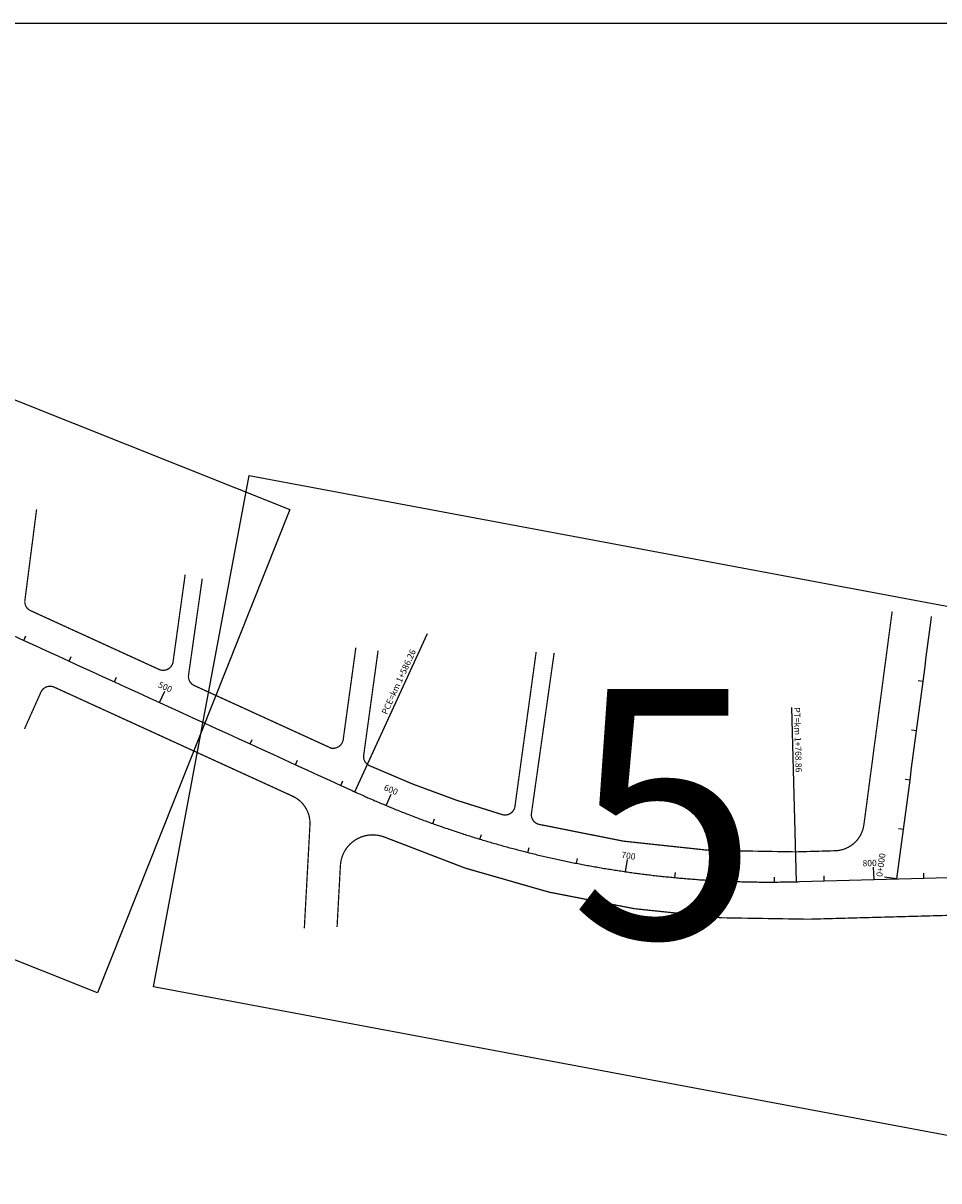
# Model space of a CAD drawing. Extents: x -32 to 994, y 0 to 594.
# Drawn here: x 854 to 866, y 560 to 575 of the extents above; entities that cross this region are included whole.
import ezdxf

# ---------------------------------------------------------------- set-up
doc = ezdxf.new("R2010")
doc.units = 0
doc.header["$MEASUREMENT"] = 0
doc.layers.add('ARTICULAÇAO', color=7, linetype='CONTINUOUS')
doc.layers.add('COR251', color=251, linetype='CONTINUOUS')
doc.styles.add('ARIAL', font='ARIAL.TTF', dxfattribs={"height": 3})
doc.styles.add('ROMANS', font='romans.shx', dxfattribs={"width": 0.75, "height": 3.5})

msp = doc.modelspace()

# ---------------------------------------------------------------- linework, layer by layer
at = {"layer": 'ARTICULAÇAO'}
for points in [[(808.488, 575.013), (980.067, 575.013), (980.067, 543.68), (808.488, 543.68)], [(846.697, 573.227), (857.659, 568.861), (855.224, 562.747), (844.261, 567.113)], [(857.144, 569.291), (868.742, 567.117), (867.53, 560.648), (855.932, 562.822)]]:
    msp.add_lwpolyline(points, close=True, dxfattribs=at)
at = {"layer": 'COR251', "linetype": 'BYBLOCK'}
msp.add_line((858.639, 565.631), (858.638, 565.632), dxfattribs=at)
at = {"layer": 'COR251', "const_width": 0.0158}
for points in [[(854.453, 568.862), (854.305, 567.711, 0.328344), (854.378, 567.58), (856.009, 566.834, 0.444544), (856.178, 566.92), (856.333, 568.037)], [(856.549, 567.985), (856.376, 566.767, 0.334105), (856.448, 566.633), (858.183, 565.84, 0.413551), (858.333, 565.95), (858.493, 567.114)], [(858.774, 567.075), (858.592, 565.751, 0.32513), (858.662, 565.621, 0.036758), (860.346, 565, 0.456748), (860.506, 565.104), (860.774, 567.056)], [(861.002, 567.046), (860.716, 565.024, 0.403191), (860.809, 564.877, 0.067161), (864.06, 564.529), (864.557, 564.543)], [(869.181, 563.354, 0.403277), (868.804, 563.78), (868.712, 563.787, 0.018035), (868.341, 563.79), (864.222, 563.677, -0.10996), (858.847, 564.719)]]:
    msp.add_lwpolyline(points, format="xyb", dxfattribs=at)
at = {"layer": 'COR251', "ltscale": 4000, "const_width": 0.0158}
msp.add_lwpolyline([(864.921, 564.871), (864.922, 564.877), (864.943, 565.033), (864.964, 565.189), (864.984, 565.346), (865.005, 565.502), (865.026, 565.658), (865.046, 565.814), (865.067, 565.97), (865.088, 566.126), (865.108, 566.282), (865.129, 566.438), (865.15, 566.595), (865.17, 566.751), (865.191, 566.907), (865.212, 567.063), (865.232, 567.219), (865.253, 567.375), (865.274, 567.531), (865.279, 567.571)], dxfattribs=at)
at = {"layer": 'COR251', "ltscale": 4000}
for points in [[(865.339, 564.186), (865.339, 564.186), (865.36, 564.343), (865.38, 564.499), (865.401, 564.655), (865.422, 564.811), (865.443, 564.967), (865.463, 565.123), (865.484, 565.279), (865.505, 565.435), (865.525, 565.592), (865.546, 565.748), (865.567, 565.904), (865.587, 566.06), (865.608, 566.216), (865.629, 566.372), (865.649, 566.528), (865.67, 566.685), (865.691, 566.841), (865.711, 566.997), (865.732, 567.153), (865.753, 567.309), (865.773, 567.465), (865.779, 567.505)], [(865.67, 566.685), (865.608, 566.693)], [(865.587, 566.06), (865.525, 566.068)], [(865.505, 565.435), (865.442, 565.444)], [(865.422, 564.811), (865.359, 564.819)], [(865.339, 564.186), (865.183, 564.207)]]:
    msp.add_lwpolyline(points, dxfattribs=at)
at = {"layer": 'COR251'}
for points, format in [([(854.148, 567.269), (854.292, 567.204), (854.435, 567.138), (854.578, 567.073), (854.721, 567.007), (854.865, 566.942), (855.008, 566.876), (855.151, 566.811), (855.294, 566.745), (855.437, 566.68), (855.581, 566.614), (855.724, 566.549), (855.867, 566.483), (856.01, 566.418), (856.154, 566.352), (856.297, 566.287), (856.44, 566.221), (856.583, 566.156), (856.727, 566.09), (856.87, 566.025), (857.013, 565.959), (857.156, 565.894), (857.299, 565.828), (857.443, 565.763), (857.586, 565.697), (857.729, 565.632), (857.872, 565.566), (858.016, 565.501), (858.159, 565.435), (858.302, 565.37), (858.445, 565.304, 0.000871), (858.507, 565.276, 0.000658), (858.588, 565.24, 0.002364), (858.645, 565.214, 0.001536), (858.733, 565.176, 0.001589), (858.804, 565.146, 0.001563), (858.878, 565.115, 0.001562), (858.95, 565.085, 0.001563), (859.023, 565.055, 0.001563), (859.097, 565.026, 0.001562), (859.17, 564.997, 0.001563), (859.243, 564.969, 0.001562), (859.317, 564.941, 0.001563), (859.391, 564.914, 0.001563), (859.465, 564.887, 0.001562), (859.539, 564.861, 0.001563), (859.614, 564.835, 0.001563), (859.688, 564.81, 0.001563), (859.763, 564.785, 0.001563), (859.838, 564.76, 0.001562), (859.913, 564.736, 0.001563), (859.988, 564.712, 0.001563), (860.063, 564.689, 0.001563), (860.139, 564.667, 0.001562), (860.214, 564.645, 0.001563), (860.29, 564.623, 0.001562), (860.366, 564.602, 0.001563), (860.442, 564.581, 0.001562), (860.518, 564.561, 0.001563), (860.594, 564.541, 0.001562), (860.67, 564.522, 0.001563), (860.747, 564.503, 0.001562), (860.823, 564.484, 0.001563), (860.9, 564.467, 0.001562), (860.977, 564.449, 0.001563), (861.054, 564.432, 0.001563), (861.131, 564.416, 0.001563), (861.208, 564.4, 0.001563), (861.285, 564.384, 0.001562), (861.362, 564.369, 0.001562), (861.44, 564.355, 0.001563), (861.517, 564.341, 0.001563), (861.595, 564.327, 0.001562), (861.673, 564.314, 0.001563), (861.75, 564.302, 0.001563), (861.828, 564.29, 0.001562), (861.906, 564.278, 0.001562), (861.984, 564.267, 0.001562), (862.062, 564.256, 0.001563), (862.14, 564.246, 0.001563), (862.218, 564.237, 0.001562), (862.296, 564.227, 0.001562), (862.375, 564.219, 0.001563), (862.453, 564.211, 0.001562), (862.531, 564.203, 0.001562), (862.61, 564.196, 0.001563), (862.688, 564.189, 0.001562), (862.767, 564.183, 0.001563), (862.845, 564.177, 0.001563), (862.924, 564.172, 0.001562), (863.003, 564.167, 0.001563), (863.081, 564.163, 0.001562), (863.16, 564.159, 0.001563), (863.239, 564.156, 0.001563), (863.317, 564.153, 0.001562), (863.396, 564.151, 0.001562), (863.475, 564.149, 0.001563), (863.553, 564.148, 0.001563), (863.632, 564.147, 0.001563), (863.711, 564.147, 0.001582), (863.79, 564.147, 0.001543), (863.885, 564.148, 0.002345), (863.947, 564.149, 0.000703), (864.037, 564.151, 0.000935), (864.105, 564.152), (864.262, 564.157), (864.42, 564.161), (864.577, 564.165), (864.735, 564.17), (864.892, 564.174), (865.05, 564.178), (865.207, 564.183), (865.365, 564.187), (865.522, 564.191), (865.679, 564.196), (865.837, 564.2), (865.994, 564.204)], "xyb"), ([(857.841, 563.563, 0.0158, 0.0158, 0), (857.912, 564.87, 0.0158, 0.0158, 0.30812), (857.691, 565.234, 0.0158, 0.0158, 0), (854.702, 566.601, 0.0158, 0.0158, 0), (854.675, 566.613, 0.0158, 0.0158, 0.416911), (854.508, 566.55, 0.0158, 0.0158, 0), (854.3, 566.085, 0, 0, 0)], "xyseb")]:
    msp.add_lwpolyline(points, format=format, dxfattribs=at)
for points in [[(854.292, 567.204), (854.318, 567.261)], [(858.481, 565.288), (859.398, 567.293)], [(854.865, 566.942), (854.891, 566.999)], [(855.437, 566.68), (855.464, 566.737)], [(856.01, 566.418), (856.076, 566.561)], [(864.069, 564.151), (864.008, 566.356)], [(856.583, 566.156), (856.609, 566.213)], [(857.156, 565.894), (857.182, 565.951)], [(857.729, 565.632), (857.755, 565.689)], [(858.302, 565.37), (858.328, 565.427)], [(858.878, 565.115), (858.938, 565.26)], [(859.465, 564.887), (859.486, 564.947)], [(860.063, 564.689), (860.081, 564.75)], [(860.67, 564.522), (860.686, 564.583)], [(861.285, 564.384), (861.297, 564.446)], [(861.906, 564.278), (861.929, 564.434)], [(865.05, 564.178), (865.045, 564.336)], [(862.531, 564.203), (862.537, 564.266)], [(863.16, 564.159), (863.163, 564.222)], [(863.79, 564.147), (863.789, 564.21)], [(864.42, 564.161), (864.418, 564.224)], [(865.679, 564.196), (865.678, 564.259)]]:
    msp.add_lwpolyline(points, dxfattribs=at)
at = {"layer": 'COR251', "ltscale": 4000, "const_width": 0.0158}
for points in [[(864.557, 564.543, 0.3683), (864.921, 564.871, 0.3683)], [(858.847, 564.719, 0.506463), (858.297, 564.353, 0.506463)]]:
    msp.add_lwpolyline(points, format="xyb", dxfattribs=at)
at = {"layer": 'COR251', "const_width": 0.0158}
msp.add_lwpolyline([(858.297, 564.353), (858.255, 563.578)], dxfattribs=at)

# ---------------------------------------------------------------- texts
at = {"layer": 'ARTICULAÇAO', "ltscale": 4000, "style": 'ARIAL'}
msp.add_text('5', height=3.15, dxfattribs=at).set_placement((861.203, 563.439))
at = {"layer": 'COR251', "style": 'ROMANS'}
for s, height, rotation, p in [('PCE=km 1+586.26', 0.07875, 65.42, (858.886, 566.259)), ('500', 0.0788, 335.42, (855.983, 566.615)), ('PT=km 1+768.86', 0.07875, 271.58, (864.035, 566.356)), ('600', 0.0788, 337.39, (858.839, 565.313)), ('700', 0.0788, 351.71, (861.848, 564.454)), ('800', 0.0788, 1.58, (864.906, 564.345))]:
    msp.add_text(s, height=height, rotation=rotation, dxfattribs=at).set_placement(p)
at = {"layer": 'COR251', "ltscale": 4000, "style": 'ROMANS'}
msp.add_text('0+000', height=0.0788, rotation=82.45, dxfattribs=at).set_placement((865.156, 564.21))

doc.saveas('drawing.dxf')
